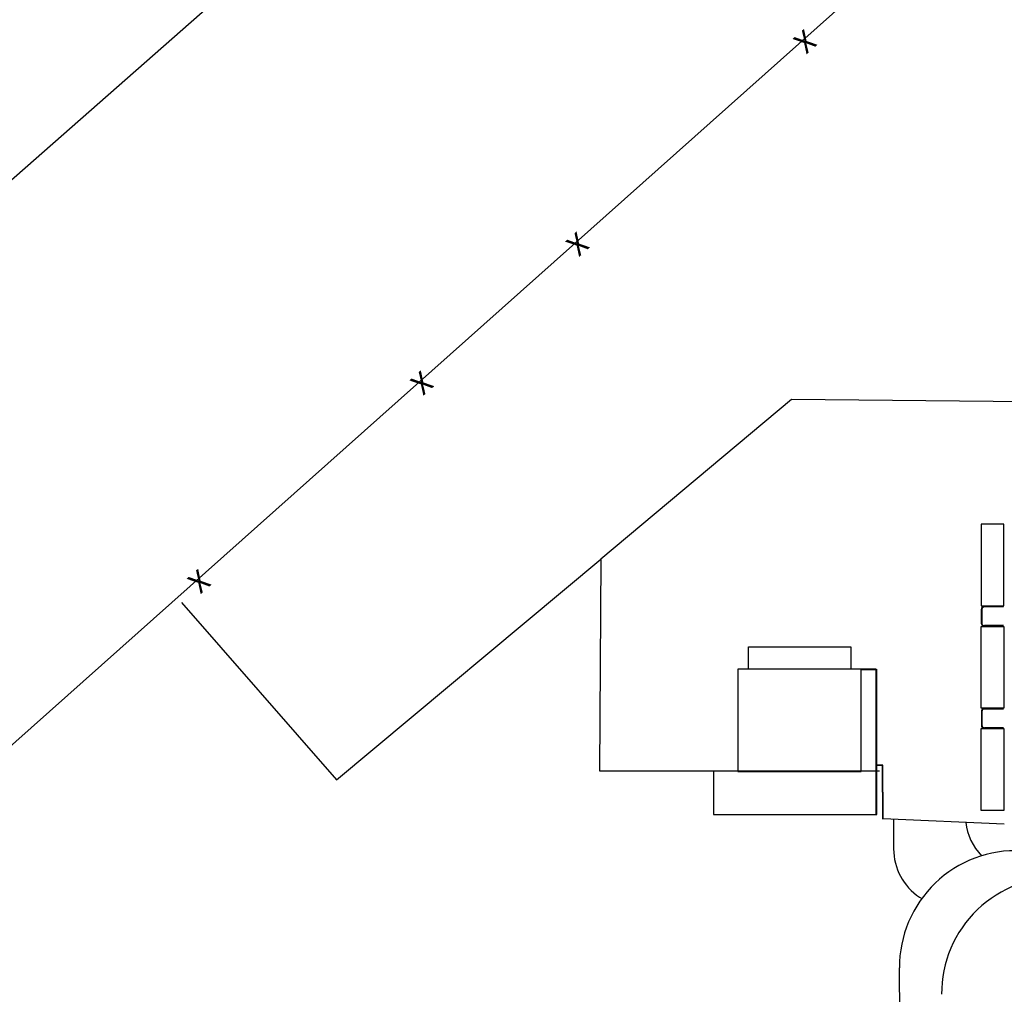
# Paper-space layout 'Layout1' of a CAD drawing. Units: inches. Extents: x 0 to 42, y 0 to 30.
# Drawn here: x 22.9 to 23.9, y 12 to 13.1 of the extents above; entities that cross this region are included whole.
import ezdxf
from ezdxf.enums import TextEntityAlignment as Align

# ---------------------------------------------------------------- set-up
doc = ezdxf.new("R2010")
doc.units = ezdxf.units.IN
doc.header["$MEASUREMENT"] = 0
doc.layers.get('defpoints').update_dxf_attribs({"color": 140})
doc.layers.add('G-AIRPORT', color=1, linetype='Continuous')
doc.styles.add('Arial', font='arial.ttf')
doc.styles.get("Standard").update_dxf_attribs({"font": 'arial.ttf'})
doc.styles.add('TEXT', font='romans.shx')

# ---------------------------------------------------------------- blocks, each defined once
blk = doc.blocks.new('HENDERSON')
at = {"layer": 'G-AIRPORT', "color": 253}
blk.add_line((3.2166, 16.3787), (4.4791, 17.4886), dxfattribs=at)
at = {"layer": 'G-AIRPORT', "color": 1}
for p, q in [((3.1935, 15.4231), (5.2569, 17.261)), ((5.0384, 16.4928), (4.7254, 16.2303)), ((5.7701, 16.4854), (5.0384, 16.4928)), ((4.2911, 15.8683), (4.7254, 16.2303)), ((4.2911, 15.8683), (4.7254, 16.2303)), ((4.7254, 16.2303), (4.7228, 15.8828)), ((4.0364, 16.1594), (4.2911, 15.8683)), ((4.0364, 16.1594), (4.2911, 15.8683)), ((5.3503, 16.148), (5.3503, 16.1256)), ((5.3511, 16.148), (5.3511, 16.1256)), ((5.3868, 16.1529), (5.3554, 16.1531)), ((5.3868, 16.1521), (5.3554, 16.1522)), ((5.3868, 16.1215), (5.3554, 16.1214)), ((5.3868, 16.1207), (5.3554, 16.1206)), ((5.1776, 16.0497), (5.1528, 16.0497)), ((5.1776, 16.0488), (5.1528, 16.0488)), ((5.1776, 15.811), (5.1776, 16.0497)), ((5.1787, 15.811), (5.1787, 16.0497)), ((5.3869, 15.985), (5.3555, 15.9851)), ((5.3869, 15.9842), (5.3555, 15.9843)), ((5.3504, 15.9801), (5.3504, 15.9577)), ((5.3513, 15.9801), (5.3513, 15.9577)), ((5.3869, 15.9536), (5.3555, 15.9535)), ((5.3869, 15.9527), (5.3555, 15.9526)), ((5.1886, 15.8924), (5.1776, 15.8924)), ((5.1878, 15.8916), (5.1787, 15.8915)), ((5.1884, 15.8032), (5.1878, 15.8916)), ((5.1892, 15.804), (5.1886, 15.8924)), ((4.7228, 15.8828), (5.1832, 15.8828)), ((5.3881, 15.7955), (5.1892, 15.804)), ((5.2063, 15.8033), (5.2063, 15.7548)), ((5.2488, 15.6754), (5.2524, 15.673)), ((5.2246, 14.0669), (5.2158, 15.5594))]:
    blk.add_line(p, q, dxfattribs=at)
at = {"layer": 'G-AIRPORT', "color": 1, "lineweight": -3}
for p, q in [((5.3872, 16.2882), (5.3503, 16.2882)), ((5.3503, 16.2882), (5.3503, 16.1537)), ((5.3872, 16.1537), (5.3872, 16.2882)), ((5.3503, 16.1537), (5.3872, 16.1537)), ((5.3503, 15.9855), (5.3503, 16.12)), ((5.3503, 16.12), (5.3872, 16.12)), ((5.3872, 16.12), (5.3872, 15.9855)), ((5.3872, 15.9855), (5.3503, 15.9855)), ((5.3503, 15.8179), (5.3503, 15.9525)), ((5.3503, 15.9525), (5.3872, 15.9525)), ((5.3872, 15.9525), (5.3872, 15.8179)), ((5.3872, 15.8179), (5.3503, 15.8179))]:
    blk.add_line(p, q, dxfattribs=at)
at = {"layer": 'G-AIRPORT', "color": 1, "ltscale": 0.35}
for p, q in [((4.7254, 16.2303), (4.7228, 15.8828)), ((4.9101, 15.8817), (4.9101, 15.811)), ((4.9101, 15.811), (5.1787, 15.811))]:
    blk.add_line(p, q, dxfattribs=at)
at = {"layer": 'G-AIRPORT', "color": 4}
for p, q in [((4.9678, 16.0501), (4.9678, 16.0864)), ((4.9678, 16.0864), (5.136, 16.0864)), ((5.136, 16.0864), (5.136, 16.0497)), ((5.1528, 16.0498), (4.9505, 16.0498)), ((4.9505, 16.0498), (4.9505, 15.8816)), ((5.136, 16.0497), (4.9678, 16.0501)), ((5.1528, 15.8816), (5.1528, 16.0498)), ((4.9505, 15.8816), (5.1528, 15.8816))]:
    blk.add_line(p, q, dxfattribs=at)
at = {"layer": 'G-AIRPORT', "color": 1}
for centre, radius, start, end in [((5.3553, 16.148), 0.00504, 89.78, 180), ((5.3553, 16.148), 0.0042, 89.78, 180), ((5.3553, 16.1256), 0.00504, 180, 270.2201), ((5.3553, 16.1256), 0.0042, 180, 270.2201), ((5.3555, 15.9801), 0.00504, 89.78, 180), ((5.3555, 15.9801), 0.0042, 89.78, 180), ((5.3555, 15.9577), 0.00504, 180, 270.2201), ((5.3555, 15.9577), 0.0042, 180, 270.2201), ((5.4196, 15.8095), 0.0956, 186.8235, 223.9414), ((5.3019, 15.7548), 0.0956, 180, 236.2506), ((5.4069, 15.5606), 0.1911, 87.2735, 180.337), ((5.4761, 15.5169), 0.1911, 87.2735, 180.337)]:
    blk.add_arc(centre, radius, start, end, dxfattribs=at)
for p in [(5.0579, 17.0837, 3.9684), (4.6842, 16.7509, 3.9684), (4.4283, 16.5229, 3.9684), (4.0624, 16.197, 3.9684)]:
    blk.add_text('X', height=0.0343, rotation=221.2898, dxfattribs=at).set_placement(p, align=Align.MIDDLE)
at = {"layer": 'G-AIRPORT', "color": 1, "linetype": 'Continuous', "style": 'TEXT', "text_generation_flag": 4, "flags": 9}
for p, height, rotation in [((6.2014, 13.7851, -0.0017), 0.0000525, 360), ((6.2067, 13.7843, -0.0017), 0.0000525, 45), ((6.202, 13.7796, -0.0017), 0.0000525, 45), ((6.2041, 13.7815, -0.0017), 0.0000263, 45), ((6.2042, 13.7818, -0.0017), 0.0000525, 45), ((6.2048, 13.7822, -0.0017), 0.0000263, 45), ((6.2054, 13.7827, -0.0017), 0.0000263, 45), ((6.2058, 13.7832, -0.0017), 0.0000263, 45), ((6.2063, 13.7837, -0.0017), 0.0000263, 45), ((6.2153, 13.781, -0.0017), 0.0000263, 315), ((6.2158, 13.7805, -0.0017), 0.0000263, 315), ((6.2162, 13.78, -0.0017), 0.0000263, 315), ((5.6099, 13.0481), 0.0000525, 45), ((5.612, 13.05), 0.0000263, 45), ((5.6122, 13.0503), 0.0000525, 45), ((5.6128, 13.0508), 0.0000263, 45), ((5.6133, 13.0513), 0.0000263, 45), ((5.6138, 13.0518), 0.0000263, 45), ((5.6142, 13.0522), 0.0000263, 45), ((5.6147, 13.0529), 0.0000525, 45), ((5.6232, 13.0495), 0.0000263, 315), ((5.6237, 13.049), 0.0000263, 315), ((5.6242, 13.0486), 0.0000263, 315)]:
    blk.add_attdef('SIZE', p, '', height=height, rotation=rotation, dxfattribs=at)
at = {"layer": 'G-AIRPORT', "color": 1, "linetype": 'Continuous', "style": 'TEXT', "flags": 9}
for p, height, rotation in [((6.2122, 13.7843, -0.0017), 0.0000525, 135), ((6.2181, 13.7851, -0.0017), 0.0000525, 180), ((6.2021, 13.7787, -0.0017), 0.0000525, 180), ((6.2026, 13.78, -0.0017), 0.0000263, 225), ((6.2031, 13.7805, -0.0017), 0.0000263, 225), ((6.2036, 13.781, -0.0017), 0.0000263, 225), ((6.2126, 13.7837, -0.0017), 0.0000263, 135), ((6.2131, 13.7832, -0.0017), 0.0000263, 135), ((6.2135, 13.7827, -0.0017), 0.0000263, 135), ((6.2141, 13.7822, -0.0017), 0.0000263, 135), ((6.2147, 13.7818, -0.0017), 0.0000525, 135), ((6.2148, 13.7815, -0.0017), 0.0000263, 135), ((6.2169, 13.7796, -0.0017), 0.0000525, 135), ((6.2168, 13.7786, -0.0017), 0.0000525, 360), ((5.61, 13.0472), 0.0000525, 180), ((5.6106, 13.0486), 0.0000263, 225), ((5.6111, 13.049), 0.0000263, 225), ((5.6116, 13.0495), 0.0000263, 225), ((5.6201, 13.0529), 0.0000525, 135), ((5.6206, 13.0522), 0.0000263, 135), ((5.621, 13.0518), 0.0000263, 135), ((5.6215, 13.0513), 0.0000263, 135), ((5.622, 13.0508), 0.0000263, 135), ((5.6226, 13.0503), 0.0000525, 135), ((5.6228, 13.05), 0.0000263, 135), ((5.6249, 13.0481), 0.0000525, 135), ((5.6248, 13.0472), 0.0000525, 360)]:
    blk.add_attdef('SIZE', p, '', height=height, rotation=rotation, dxfattribs=at)

psp = doc.layouts.get("Layout1")

# ---------------------------------------------------------------- block references
at = {"layer": 'G-AIRPORT', "xscale": 0.6540410958781978, "yscale": 0.6540410958781978, "zscale": 0.6540410958781978}
psp.add_blockref('HENDERSON', (20.3984, 1.8555), dxfattribs=at)

# ---------------------------------------------------------------- texts
at = {"layer": 'defpoints', "insert": (1.6958, 2.9323), "char_height": 2, "width": 45.188863, "attachment_point": 1, "rotation": 35, "style": 'Arial'}
psp.add_mtext('Henderson Executive Airport (HND)', dxfattribs=at)

doc.saveas('drawing.dxf')
